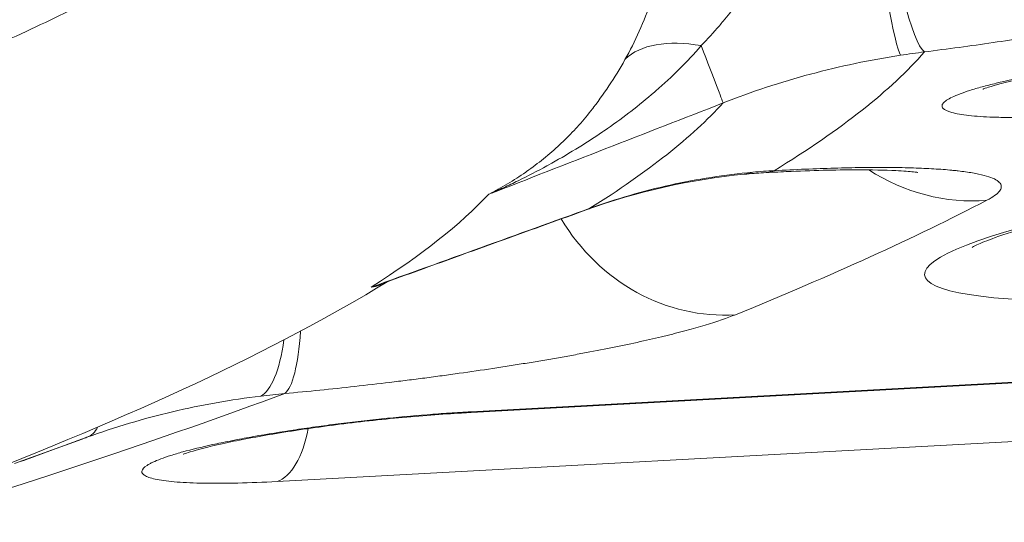
# Model space of a CAD drawing. Extents: x 19 to 12619, y 7 to 8917.
# Drawn here: x 7963 to 8059, y 4770 to 4819 of the extents above; entities that cross this region are included whole.
import ezdxf

# ---------------------------------------------------------------- set-up
doc = ezdxf.new("R2010")
doc.units = 0
doc.header["$MEASUREMENT"] = 0
doc.layers.add('外形線', color=7, linetype='CONTINUOUS', lineweight=18)

msp = doc.modelspace()

# ---------------------------------------------------------------- linework, layer by layer
at = {"layer": '外形線', "extrusion": (0, 1, 0)}
for p, q in [((8029.709, 4816.737), (8029.709, 4816.737)), ((8006.293, 4780.508), (8124.75, 4786.954)), ((8006.829, 4780.611), (8125.286, 4787.058)), ((8106.403, 4780.256), (7987.946, 4773.81)), ((7962.346, 4775.551), (7968.932, 4777.949))]:
    msp.add_line(p, q, dxfattribs=at)
at = {"layer": '外形線', "extrusion": (-2e-16, 0, -1)}
for centre, major_axis, ratio, start_param, end_param in [((8046.067, 4834.106), (-2.775, 18.821), 0.042488, 3.248834, 4.607969), ((8048.979, 4834.504), (-2.374, 18.876), 0.121238, 3.253262, 4.609962), ((7244.34, 4736.231), (811.365, 90.869), 0.110616, 0.119887, 0.231095), ((8055.039, 4820.02), (-8.767, 16.868), 0.95509, 4.794826, 4.794828), ((8108.673, 4800.392), (57.571, 6.448), 0.110616, -2.350000681206564, 3.933184625973021), ((8030.563, 4808.872), (-7.177, 17.63), 0.925299, 4.857911, 4.857919), ((8031.666, 4822.713), (-1.85, 18.934), 0.387505, 3.028882, 3.141593), ((8034.333, 4822.918), (-1.045, 18.996), 0.453006, 3.017195, 3.141593), ((8055.056, 4820.027), (-8.777, 16.879), 0.955326, 3.525198, 4.1768), ((7245.321, 4727.464), (768.476, 86.065), 0.110616, 0.12959, 0.221392), ((7244.34, 4736.231), (842.615, 94.368), 0.110616, 0.279386, 0.373538), ((8030.554, 4808.87), (-7.173, 17.62), 0.925328, 3.437632, 4.546789), ((7244.34, 4736.231), (811.365, 90.869), 0.110616, 0.421829, 0.533037)]:
    msp.add_ellipse(centre, major_axis=major_axis, ratio=ratio, start_param=start_param, end_param=end_param, dxfattribs=at)
at = {"layer": '外形線'}
for centre, major_axis, ratio, start_param, end_param in [((8032.496, 4808.255), (-11.277, 5.841), 0.523429, -1.030194, -0.171534), ((8024.546, 4828.406), (-6.91, 17.725), 0.003793, 3.216449, 3.960747), ((7244.627, 4733.666), (791.766, 88.674), 0.110616, -0.226019, -0.124963), ((8011.638, 4818.195), (-6.461, 17.894), 0.381573, 3.141593, 3.194846), ((7986.593, 4801.178), (-1.737, 18.945), 0.17759, 3.254233, 3.961638), ((7983.729, 4800.885), (-2.151, 18.903), 0.254688, 3.243324, 3.90645), ((8005.776, 4790.019), (-0.518, 9.511), 0.456681, 3.141593, 3.266254), ((7962.882, 4795.993), (-6.51, 17.876), 0.290505, 3.141947, 3.391023), ((7986.892, 4783.218), (-0.518, 9.511), 0.456681, 3.266254, 4.225036), ((7244.627, 4733.666), (791.766, 88.674), 0.110616, -0.428353, -0.426905)]:
    msp.add_ellipse(centre, major_axis=major_axis, ratio=ratio, start_param=start_param, end_param=end_param, dxfattribs=at)
for points, knots in [([(8297.542, 4893.354), (8314.467, 4881.836), (8319.415, 4853.059), (8293.324, 4821.689), (8272.528, 4810.535), (8212.4, 4785.159), (8173.098, 4772.118), (8077.374, 4745.456), (8020.998, 4731.875), (7894.296, 4704.914), (7823.983, 4691.539), (7748.724, 4678.646)], [6.142562, 6.142562, 6.142562, 6.142562, 6.385406, 6.385406, 6.628378, 6.628378, 6.871349, 6.871349, 7.114321, 7.114321, 7.357293, 7.357293, 7.357293, 7.357293]), ([(8036.137, 4829.543), (8036.141, 4829.342), (8036.14, 4829.142), (8036.133, 4828.943), (8036.128, 4828.818), (8036.122, 4828.694), (8036.113, 4828.569), (8036.09, 4828.23), (8036.05, 4827.892), (8035.997, 4827.556), (8035.984, 4827.476), (8035.97, 4827.396), (8035.956, 4827.317), (8035.887, 4826.94), (8035.801, 4826.568), (8035.701, 4826.206), (8035.687, 4826.156), (8035.673, 4826.106), (8035.658, 4826.056), (8035.547, 4825.67), (8035.419, 4825.294), (8035.278, 4824.926), (8035.102, 4824.464), (8034.904, 4824.014), (8034.689, 4823.574), (8034.517, 4823.223), (8034.334, 4822.878), (8034.142, 4822.538), (8033.869, 4822.057), (8033.577, 4821.588), (8033.269, 4821.127), (8033.088, 4820.855), (8032.901, 4820.587), (8032.71, 4820.324), (8032.31, 4819.771), (8031.892, 4819.234), (8031.458, 4818.711), (8031.334, 4818.561), (8031.209, 4818.412), (8031.083, 4818.264), (8030.514, 4817.6), (8029.923, 4816.954), (8029.313, 4816.322)], [0.00645992, 0.00645992, 0.00645992, 0.00645992, 0.00706976, 0.00706976, 0.00706976, 0.00744945, 0.00744945, 0.00744945, 0.00848371, 0.00848371, 0.00848371, 0.00873023, 0.00873023, 0.00873023, 0.00989767, 0.00989767, 0.00989767, 0.01005978, 0.01005978, 0.01005978, 0.01131162, 0.01131162, 0.01131162, 0.01288296, 0.01288296, 0.01288296, 0.01413952, 0.01413952, 0.01413952, 0.01591842, 0.01591842, 0.01591842, 0.01696743, 0.01696743, 0.01696743, 0.01916593, 0.01916593, 0.01916593, 0.01979533, 0.01979533, 0.01979533, 0.02262324, 0.02262324, 0.02262324, 0.02262324]), ([(7978.188, 4825.42), (7976.616, 4824.469), (7974.877, 4823.477), (7970.921, 4821.349), (7968.678, 4820.206), (7963.832, 4817.866), (7961.229, 4816.669), (7955.678, 4814.23), (7952.729, 4812.989), (7946.496, 4810.47), (7943.212, 4809.193), (7939.765, 4807.9)], [0.222785, 0.222785, 0.222785, 0.222785, 0.2561492, 0.2561492, 0.2922684, 0.2922684, 0.3283877, 0.3283877, 0.364507, 0.364507, 0.4006262, 0.4006262, 0.4006262, 0.4006262]), ([(8025.622, 4825.631), (8025.379, 4824.073), (8025.016, 4822.568), (8023.894, 4819.035), (8023.034, 4817.09), (8021.081, 4813.498), (8019.988, 4811.849), (8018.818, 4810.308)], [6.3009682, 6.3009682, 6.3009682, 6.3009682, 6.31999912, 6.31999912, 6.34789748, 6.34789748, 6.37579584, 6.37579584, 6.37579584, 6.37579584]), ([(8029.313, 4816.322), (8027.936, 4814.73), (8026.455, 4813.277), (8024.899, 4811.922), (8024.846, 4811.876), (8024.793, 4811.83), (8024.74, 4811.784), (8023.993, 4811.138), (8023.227, 4810.515), (8022.446, 4809.913), (8022.385, 4809.865), (8022.323, 4809.818), (8022.261, 4809.771), (8021.473, 4809.168), (8020.668, 4808.586), (8019.853, 4808.026), (8019.794, 4807.986), (8019.735, 4807.945), (8019.676, 4807.905), (8017.963, 4806.737), (8016.196, 4805.66), (8014.386, 4804.666), (8014.345, 4804.643), (8014.304, 4804.621), (8014.262, 4804.598), (8013.336, 4804.092), (8012.4, 4803.608), (8011.453, 4803.145), (8010.98, 4802.914), (8010.504, 4802.688), (8010.026, 4802.468), (8009.787, 4802.358), (8009.547, 4802.249), (8009.307, 4802.141), (8009.066, 4802.034), (8008.825, 4801.927), (8008.584, 4801.823)], [0, 0, 0, 0, 0.00683792, 0.00683792, 0.00683792, 0.00707015, 0.00707015, 0.00707015, 0.01034635, 0.01034635, 0.01034635, 0.01060522, 0.01060522, 0.01060522, 0.01390218, 0.01390218, 0.01390218, 0.01414029, 0.01414029, 0.01414029, 0.02105243, 0.02105243, 0.02105243, 0.02121044, 0.02121044, 0.02121044, 0.02474551, 0.02474551, 0.02474551, 0.02651304, 0.02651304, 0.02651304, 0.02739681, 0.02739681, 0.02739681, 0.02828058, 0.02828058, 0.02828058, 0.02828058]), ([(8048.74, 4815.38), (8045.774, 4814.93), (8042.85, 4814.317), (8039.967, 4813.542), (8037.084, 4812.768), (8034.241, 4811.833), (8031.441, 4810.733)], [0, 0, 0, 0, 0.00897153, 0.00897153, 0.00897153, 0.01794306, 0.01794306, 0.01794306, 0.01794306]), ([(8072.923, 4809.993), (8071.421, 4809.855), (8069.969, 4809.738), (8068.564, 4809.641), (8067.861, 4809.593), (8067.17, 4809.55), (8066.49, 4809.512), (8065.811, 4809.473), (8065.141, 4809.44), (8064.496, 4809.413), (8063.205, 4809.358), (8062.002, 4809.326), (8060.884, 4809.315), (8060.326, 4809.31), (8059.788, 4809.31), (8059.273, 4809.315), (8058.757, 4809.321), (8058.271, 4809.332), (8057.814, 4809.348), (8056.901, 4809.381), (8056.102, 4809.435), (8055.42, 4809.51), (8055.079, 4809.548), (8054.766, 4809.591), (8054.488, 4809.639), (8054.21, 4809.687), (8053.966, 4809.74), (8053.756, 4809.798), (8053.337, 4809.913), (8053.052, 4810.046), (8052.907, 4810.199), (8052.871, 4810.237), (8052.844, 4810.277), (8052.826, 4810.317), (8052.808, 4810.357), (8052.799, 4810.399), (8052.8, 4810.441), (8052.8, 4810.526), (8052.837, 4810.614), (8052.91, 4810.705), (8052.983, 4810.797), (8053.092, 4810.892), (8053.238, 4810.991), (8053.384, 4811.089), (8053.567, 4811.192), (8053.788, 4811.298), (8054.23, 4811.51), (8054.81, 4811.729), (8055.526, 4811.956), (8055.884, 4812.069), (8056.275, 4812.185), (8056.703, 4812.302), (8057.13, 4812.419), (8057.594, 4812.538), (8058.082, 4812.657), (8059.059, 4812.894), (8060.144, 4813.13), (8061.336, 4813.365), (8061.634, 4813.424), (8061.939, 4813.482), (8062.251, 4813.541), (8062.563, 4813.6), (8062.882, 4813.659), (8063.205, 4813.717), (8063.85, 4813.832), (8064.511, 4813.946), (8065.187, 4814.057), (8065.864, 4814.169), (8066.557, 4814.278), (8067.265, 4814.385), (8067.973, 4814.492), (8068.699, 4814.596), (8069.438, 4814.698), (8070.915, 4814.902), (8072.405, 4815.09), (8073.908, 4815.263), (8074.659, 4815.349), (8075.414, 4815.431), (8076.171, 4815.51), (8076.929, 4815.588), (8077.687, 4815.663), (8078.438, 4815.732)], [0, 0, 0, 0, 0.00452779, 0.00452779, 0.00452779, 0.00679169, 0.00679169, 0.00679169, 0.00905559, 0.00905559, 0.00905559, 0.01358338, 0.01358338, 0.01358338, 0.01584728, 0.01584728, 0.01584728, 0.01811118, 0.01811118, 0.01811118, 0.02263897, 0.02263897, 0.02263897, 0.02490287, 0.02490287, 0.02490287, 0.02716677, 0.02716677, 0.02716677, 0.03169456, 0.03169456, 0.03169456, 0.03282651, 0.03282651, 0.03282651, 0.03395846, 0.03395846, 0.03395846, 0.03622236, 0.03622236, 0.03622236, 0.03848625, 0.03848625, 0.03848625, 0.04075015, 0.04075015, 0.04075015, 0.04527794, 0.04527794, 0.04527794, 0.04754184, 0.04754184, 0.04754184, 0.04980574, 0.04980574, 0.04980574, 0.05433353, 0.05433353, 0.05433353, 0.05546548, 0.05546548, 0.05546548, 0.05659743, 0.05659743, 0.05659743, 0.05886133, 0.05886133, 0.05886133, 0.06112522, 0.06112522, 0.06112522, 0.06338912, 0.06338912, 0.06338912, 0.06791692, 0.06791692, 0.06791692, 0.07018081, 0.07018081, 0.07018081, 0.07244471, 0.07244471, 0.07244471, 0.07244471]), ([(8078.258, 4815.655), (8076.058, 4815.452), (8073.765, 4815.201), (8069.365, 4814.639), (8067.197, 4814.322), (8063.392, 4813.683), (8061.679, 4813.353), (8059.004, 4812.757), (8057.944, 4812.473), (8057.081, 4812.198), (8056.906, 4812.134), (8056.807, 4812.095), (8056.794, 4812.09), (8056.794, 4812.09)], [0, 0, 0, 0, 0.674156, 0.674156, 1.34451, 1.34451, 1.982595, 1.982595, 2.572211, 2.572211, 2.809481, 2.809481, 2.8906, 2.8906, 2.8906, 2.8906]), ([(8008.584, 4801.823), (8008.739, 4801.902), (8008.894, 4801.983), (8009.048, 4802.065), (8009.203, 4802.147), (8009.356, 4802.231), (8009.509, 4802.315), (8009.815, 4802.485), (8010.118, 4802.659), (8010.418, 4802.839), (8011.019, 4803.199), (8011.609, 4803.581), (8012.188, 4803.984), (8012.218, 4804.005), (8012.248, 4804.026), (8012.277, 4804.046), (8013.404, 4804.836), (8014.489, 4805.709), (8015.527, 4806.677), (8015.569, 4806.716), (8015.611, 4806.756), (8015.653, 4806.795), (8016.142, 4807.256), (8016.622, 4807.74), (8017.087, 4808.244), (8017.129, 4808.289), (8017.171, 4808.335), (8017.212, 4808.381), (8017.673, 4808.887), (8018.12, 4809.414), (8018.553, 4809.965), (8018.587, 4810.008), (8018.621, 4810.052), (8018.655, 4810.096), (8018.707, 4810.163), (8018.759, 4810.232), (8018.812, 4810.3)], [-0.0000358, -0.0000358, -0.0000358, -0.0000358, 0.00084505, 0.00084505, 0.00084505, 0.00172591, 0.00172591, 0.00172591, 0.00348762, 0.00348762, 0.00348762, 0.00701103, 0.00701103, 0.00701103, 0.00719213, 0.00719213, 0.00719213, 0.01405787, 0.01405787, 0.01405787, 0.01433638, 0.01433638, 0.01433638, 0.01758129, 0.01758129, 0.01758129, 0.01787334, 0.01787334, 0.01787334, 0.0211047, 0.0211047, 0.0211047, 0.02135982, 0.02135982, 0.02135982, 0.02175495, 0.02175495, 0.02175495, 0.02175495]), ([(8161.118, 4808.451), (8161.118, 4808.451), (8161.115, 4808.452), (8161.04, 4808.476), (8160.623, 4808.592), (8158.954, 4808.881), (8157.332, 4809.061), (8152.63, 4809.334), (8149.231, 4809.392), (8141.031, 4809.27), (8136.121, 4809.068), (8125.431, 4808.396), (8119.632, 4807.918), (8107.814, 4806.729), (8101.796, 4806.018), (8090.207, 4804.438), (8084.636, 4803.571), (8074.58, 4801.783), (8070.081, 4800.863), (8062.767, 4799.12), (8059.872, 4798.282), (8057.197, 4797.32), (8056.589, 4797.068), (8055.912, 4796.749), (8055.744, 4796.649), (8055.744, 4796.649)], [0.237016, 0.237016, 0.237016, 0.237016, 0.248682, 0.248682, 0.376185, 0.376185, 0.585788, 0.585788, 0.863588, 0.863588, 1.168308, 1.168308, 1.481138, 1.481138, 1.796223, 1.796223, 2.110879, 2.110879, 2.421784, 2.421784, 2.719098, 2.719098, 2.839699, 2.839699, 2.929352, 2.929352, 2.929352, 2.929352]), ([(8018.453, 4800.458), (8021.03, 4801.382), (8023.641, 4802.135), (8026.286, 4802.721), (8028.933, 4803.308), (8031.614, 4803.728), (8034.329, 4803.98)], [0, 0, 0, 0, 0.00896784, 0.00896784, 0.00896784, 0.01794306, 0.01794306, 0.01794306, 0.01794306]), ([(8050.44, 4803.952), (8050.44, 4803.952), (8050.28, 4803.977), (8049.63, 4804.046), (8049.031, 4804.094), (8047.252, 4804.181), (8045.915, 4804.211), (8042.429, 4804.204), (8040.113, 4804.146), (8036.882, 4804.001), (8036.137, 4803.963), (8035.378, 4803.922)], [2.95123, 2.95123, 2.95123, 2.95123, 3.306498, 3.306498, 3.803002, 3.803002, 4.497633, 4.497633, 5.395571, 5.395571, 5.655752, 5.655752, 5.655752, 5.655752]), ([(8032.659, 4790.08), (8031.842, 4789.747), (8030.851, 4789.407), (8029.692, 4789.059), (8029.402, 4788.972), (8029.102, 4788.884), (8028.792, 4788.796), (8028.481, 4788.708), (8028.16, 4788.62), (8027.828, 4788.531), (8027.496, 4788.442), (8027.154, 4788.353), (8026.8, 4788.263), (8026.624, 4788.218), (8026.444, 4788.173), (8026.262, 4788.128), (8026.08, 4788.083), (8025.895, 4788.037), (8025.708, 4787.992), (8024.96, 4787.811), (8024.178, 4787.63), (8023.365, 4787.45), (8022.552, 4787.27), (8021.707, 4787.091), (8020.831, 4786.913), (8019.955, 4786.734), (8019.047, 4786.556), (8018.107, 4786.379), (8017.637, 4786.29), (8017.159, 4786.202), (8016.673, 4786.114), (8016.187, 4786.025), (8015.692, 4785.937), (8015.192, 4785.85), (8014.692, 4785.762), (8014.187, 4785.675), (8013.678, 4785.59), (8013.423, 4785.547), (8013.168, 4785.504), (8012.911, 4785.461), (8012.654, 4785.419), (8012.396, 4785.377), (8012.137, 4785.334), (8011.619, 4785.25), (8011.097, 4785.167), (8010.57, 4785.084), (8010.043, 4785.001), (8009.512, 4784.92), (8008.977, 4784.838), (8007.906, 4784.676), (8006.817, 4784.517), (8005.711, 4784.362), (8005.158, 4784.284), (8004.601, 4784.207), (8004.039, 4784.13), (8003.477, 4784.054), (8002.909, 4783.979), (8002.342, 4783.904), (8001.775, 4783.83), (8001.207, 4783.758), (8000.64, 4783.686), (8000.073, 4783.615), (7999.505, 4783.545), (7998.937, 4783.477), (7997.802, 4783.339), (7996.665, 4783.208), (7995.528, 4783.081), (7993.254, 4782.828), (7990.977, 4782.597), (7988.697, 4782.388)], [0, 0, 0, 0, 0.00688046, 0.00688046, 0.00688046, 0.00860057, 0.00860057, 0.00860057, 0.01032068, 0.01032068, 0.01032068, 0.0120408, 0.0120408, 0.0120408, 0.01290085, 0.01290085, 0.01290085, 0.01376091, 0.01376091, 0.01376091, 0.01720114, 0.01720114, 0.01720114, 0.02064137, 0.02064137, 0.02064137, 0.02408159, 0.02408159, 0.02408159, 0.02580171, 0.02580171, 0.02580171, 0.02752182, 0.02752182, 0.02752182, 0.02924193, 0.02924193, 0.02924193, 0.03010199, 0.03010199, 0.03010199, 0.03096205, 0.03096205, 0.03096205, 0.03268216, 0.03268216, 0.03268216, 0.03440228, 0.03440228, 0.03440228, 0.0378425, 0.0378425, 0.0378425, 0.03956262, 0.03956262, 0.03956262, 0.04128273, 0.04128273, 0.04128273, 0.04300285, 0.04300285, 0.04300285, 0.04472296, 0.04472296, 0.04472296, 0.04816319, 0.04816319, 0.04816319, 0.05504364, 0.05504364, 0.05504364, 0.05504364]), ([(7986.358, 4782.135), (7983.439, 4781.791), (7980.566, 4781.283), (7977.738, 4780.614), (7974.911, 4779.944), (7972.129, 4779.114), (7969.394, 4778.118)], [0, 0, 0, 0, 0.00897153, 0.00897153, 0.00897153, 0.01794306, 0.01794306, 0.01794306, 0.01794306]), ([(7987.946, 4773.81), (7986.585, 4773.736), (7985.315, 4773.686), (7984.129, 4773.657), (7983.536, 4773.643), (7982.964, 4773.635), (7982.414, 4773.632), (7981.864, 4773.629), (7981.333, 4773.632), (7980.834, 4773.64), (7979.835, 4773.657), (7978.954, 4773.695), (7978.187, 4773.755), (7977.803, 4773.785), (7977.447, 4773.821), (7977.122, 4773.861), (7976.796, 4773.902), (7976.504, 4773.948), (7976.245, 4773.999), (7975.729, 4774.1), (7975.344, 4774.22), (7975.093, 4774.358), (7974.967, 4774.428), (7974.875, 4774.502), (7974.819, 4774.581), (7974.763, 4774.659), (7974.742, 4774.741), (7974.756, 4774.827), (7974.783, 4774.998), (7974.949, 4775.183), (7975.26, 4775.383), (7975.337, 4775.433), (7975.425, 4775.485), (7975.52, 4775.536), (7975.616, 4775.588), (7975.72, 4775.64), (7975.832, 4775.693), (7976.057, 4775.798), (7976.315, 4775.906), (7976.606, 4776.015), (7976.898, 4776.125), (7977.222, 4776.236), (7977.581, 4776.35), (7977.94, 4776.464), (7978.333, 4776.58), (7978.761, 4776.698), (7979.616, 4776.933), (7980.582, 4777.169), (7981.657, 4777.405), (7982.194, 4777.523), (7982.759, 4777.641), (7983.353, 4777.759), (7983.947, 4777.877), (7984.57, 4777.996), (7985.208, 4778.111), (7986.482, 4778.343), (7987.826, 4778.566), (7989.239, 4778.782), (7989.592, 4778.835), (7989.95, 4778.889), (7990.312, 4778.941), (7990.674, 4778.994), (7991.041, 4779.046), (7991.408, 4779.098), (7992.142, 4779.2), (7992.881, 4779.298), (7993.624, 4779.393), (7994.367, 4779.487), (7995.115, 4779.578), (7995.866, 4779.665), (7996.618, 4779.752), (7997.377, 4779.835), (7998.136, 4779.913), (7999.654, 4780.071), (8001.138, 4780.208), (8002.589, 4780.324), (8003.315, 4780.382), (8004.033, 4780.435), (8004.742, 4780.484), (8005.451, 4780.532), (8006.149, 4780.574), (8006.829, 4780.611)], [0, 0, 0, 0, 0.00452779, 0.00452779, 0.00452779, 0.00679169, 0.00679169, 0.00679169, 0.00905559, 0.00905559, 0.00905559, 0.01358338, 0.01358338, 0.01358338, 0.01584728, 0.01584728, 0.01584728, 0.01811118, 0.01811118, 0.01811118, 0.02263897, 0.02263897, 0.02263897, 0.02490287, 0.02490287, 0.02490287, 0.02716677, 0.02716677, 0.02716677, 0.03169456, 0.03169456, 0.03169456, 0.03282651, 0.03282651, 0.03282651, 0.03395846, 0.03395846, 0.03395846, 0.03622236, 0.03622236, 0.03622236, 0.03848625, 0.03848625, 0.03848625, 0.04075015, 0.04075015, 0.04075015, 0.04527794, 0.04527794, 0.04527794, 0.04754184, 0.04754184, 0.04754184, 0.04980574, 0.04980574, 0.04980574, 0.05433353, 0.05433353, 0.05433353, 0.05546548, 0.05546548, 0.05546548, 0.05659743, 0.05659743, 0.05659743, 0.05886133, 0.05886133, 0.05886133, 0.06112522, 0.06112522, 0.06112522, 0.06338912, 0.06338912, 0.06338912, 0.06791692, 0.06791692, 0.06791692, 0.07018081, 0.07018081, 0.07018081, 0.07244471, 0.07244471, 0.07244471, 0.07244471]), ([(8006.293, 4780.508), (8004.401, 4780.405), (8002.319, 4780.252), (7998.045, 4779.858), (7995.794, 4779.61), (7991.511, 4779.062), (7989.418, 4778.755), (7985.692, 4778.132), (7983.996, 4777.806), (7981.263, 4777.204), (7980.153, 4776.912), (7979.194, 4776.612), (7978.984, 4776.538), (7978.823, 4776.476), (7978.794, 4776.464), (7978.794, 4776.464)], [0, 0, 0, 0, 0.64855, 0.64855, 1.309654, 1.309654, 1.958137, 1.958137, 2.588572, 2.588572, 3.191229, 3.191229, 3.440805, 3.440805, 3.561647, 3.561647, 3.561647, 3.561647])]:
    msp.add_open_spline(points, degree=3, knots=knots, dxfattribs=at)
at = {"layer": '外形線', "extrusion": (3.6904e-12, -2.17347e-11, -1)}
msp.add_open_spline([(8085.543, 4823.69), (8085.406, 4823.416), (8085.073, 4823.126), (8084.55, 4822.82), (8084.42, 4822.743), (8084.277, 4822.666), (8084.123, 4822.587), (8083.968, 4822.509), (8083.802, 4822.429), (8083.624, 4822.348), (8083.446, 4822.268), (8083.255, 4822.186), (8083.053, 4822.104), (8082.952, 4822.062), (8082.847, 4822.021), (8082.74, 4821.979), (8082.633, 4821.937), (8082.522, 4821.895), (8082.409, 4821.853), (8081.956, 4821.684), (8081.46, 4821.513), (8080.922, 4821.34), (8080.385, 4821.168), (8079.806, 4820.994), (8079.186, 4820.818), (8078.566, 4820.643), (8077.905, 4820.465), (8077.202, 4820.286), (8076.851, 4820.197), (8076.489, 4820.107), (8076.117, 4820.017), (8075.744, 4819.926), (8075.36, 4819.835), (8074.968, 4819.745), (8074.576, 4819.654), (8074.176, 4819.563), (8073.769, 4819.473), (8073.565, 4819.428), (8073.359, 4819.383), (8073.151, 4819.338), (8072.944, 4819.293), (8072.734, 4819.248), (8072.523, 4819.203), (8072.1, 4819.113), (8071.669, 4819.024), (8071.231, 4818.935), (8070.793, 4818.845), (8070.347, 4818.756), (8069.894, 4818.667), (8068.987, 4818.49), (8068.051, 4818.313), (8067.083, 4818.137), (8066.6, 4818.049), (8066.108, 4817.962), (8065.609, 4817.874), (8065.11, 4817.787), (8064.602, 4817.7), (8064.091, 4817.613), (8063.579, 4817.527), (8063.064, 4817.442), (8062.545, 4817.357), (8062.026, 4817.273), (8061.503, 4817.189), (8060.976, 4817.107), (8059.923, 4816.941), (8058.854, 4816.779), (8057.77, 4816.621), (8055.602, 4816.304), (8053.374, 4816.001), (8051.083, 4815.713)], degree=3, knots=[0, 0, 0, 0, 0.00688046, 0.00688046, 0.00688046, 0.00860057, 0.00860057, 0.00860057, 0.01032068, 0.01032068, 0.01032068, 0.0120408, 0.0120408, 0.0120408, 0.01290085, 0.01290085, 0.01290085, 0.01376091, 0.01376091, 0.01376091, 0.01720114, 0.01720114, 0.01720114, 0.02064137, 0.02064137, 0.02064137, 0.02408159, 0.02408159, 0.02408159, 0.02580171, 0.02580171, 0.02580171, 0.02752182, 0.02752182, 0.02752182, 0.02924193, 0.02924193, 0.02924193, 0.03010199, 0.03010199, 0.03010199, 0.03096205, 0.03096205, 0.03096205, 0.03268216, 0.03268216, 0.03268216, 0.03440228, 0.03440228, 0.03440228, 0.0378425, 0.0378425, 0.0378425, 0.03956262, 0.03956262, 0.03956262, 0.04128273, 0.04128273, 0.04128273, 0.04300285, 0.04300285, 0.04300285, 0.04472296, 0.04472296, 0.04472296, 0.04816319, 0.04816319, 0.04816319, 0.05504364, 0.05504364, 0.05504364, 0.05504364], dxfattribs=at)
at = {"layer": '外形線', "extrusion": (5.43037e-10, -3.96245e-09, 1)}
msp.add_open_spline([(8051.083, 4815.713), (8050.306, 4815.61), (8049.525, 4815.5), (8048.74, 4815.38)], degree=3, dxfattribs=at)
at = {"layer": '外形線'}
for points in [[(8031.441, 4810.733), (8023.822, 4807.762), (8016.203, 4804.792), (8008.584, 4801.823)], [(8018.812, 4810.3), (8018.814, 4810.303), (8018.816, 4810.306), (8018.818, 4810.308)], [(8033.515, 4803.779), (8028.272, 4803.267), (8023.074, 4802.097), (8018.099, 4800.301)], [(8035.378, 4803.922), (8034.778, 4803.889), (8034.155, 4803.841), (8033.515, 4803.779)], [(8034.329, 4803.98), (8035.047, 4804.046), (8035.75, 4804.095), (8036.438, 4804.127)], [(7997.132, 4792.763), (8004.239, 4795.327), (8011.346, 4797.892), (8018.453, 4800.458)], [(8018.099, 4800.301), (8011.567, 4797.943), (8005.035, 4795.585), (7998.504, 4793.228)], [(7998.662, 4793.285), (7998.193, 4793.024), (7997.682, 4792.851), (7997.132, 4792.763)], [(7997.132, 4792.763), (7997.592, 4792.909), (7998.05, 4793.064), (7998.504, 4793.228)], [(7988.697, 4782.388), (7987.91, 4782.311), (7987.131, 4782.227), (7986.358, 4782.135)], [(7969.394, 4778.118), (7967.045, 4777.262), (7964.695, 4776.407), (7962.346, 4775.551)]]:
    msp.add_open_spline(points, degree=3, dxfattribs=at)
at = {"layer": '外形線', "extrusion": (1.956e-12, -1.9609e-12, -1)}
msp.add_open_spline([(8036.438, 4804.127), (8038.509, 4804.241), (8040.46, 4804.323), (8042.298, 4804.376), (8043.217, 4804.402), (8044.106, 4804.42), (8044.967, 4804.431), (8045.183, 4804.434), (8045.396, 4804.436), (8045.608, 4804.438), (8045.819, 4804.439), (8046.029, 4804.441), (8046.237, 4804.441), (8046.652, 4804.443), (8047.062, 4804.442), (8047.462, 4804.44), (8047.861, 4804.438), (8048.251, 4804.433), (8048.63, 4804.427), (8049.009, 4804.421), (8049.378, 4804.412), (8049.737, 4804.402), (8050.454, 4804.382), (8051.131, 4804.354), (8051.768, 4804.319), (8052.405, 4804.283), (8053.001, 4804.24), (8053.557, 4804.19), (8053.696, 4804.177), (8053.832, 4804.164), (8053.966, 4804.15), (8054.1, 4804.137), (8054.231, 4804.122), (8054.36, 4804.108), (8054.618, 4804.079), (8054.865, 4804.048), (8055.101, 4804.015), (8055.336, 4803.982), (8055.559, 4803.947), (8055.77, 4803.911), (8055.982, 4803.874), (8056.181, 4803.836), (8056.368, 4803.797), (8056.743, 4803.717), (8057.07, 4803.631), (8057.35, 4803.538), (8057.631, 4803.446), (8057.864, 4803.346), (8058.05, 4803.24), (8058.142, 4803.187), (8058.223, 4803.132), (8058.292, 4803.076), (8058.361, 4803.019), (8058.417, 4802.961), (8058.461, 4802.902), (8058.549, 4802.783), (8058.586, 4802.659), (8058.575, 4802.53), (8058.569, 4802.465), (8058.551, 4802.4), (8058.521, 4802.333), (8058.492, 4802.266), (8058.45, 4802.198), (8058.395, 4802.129), (8058.179, 4801.851), (8057.771, 4801.554), (8057.161, 4801.237)], degree=3, knots=[0, 0, 0, 0, 0.00688069, 0.00688069, 0.00688069, 0.01032103, 0.01032103, 0.01032103, 0.01118111, 0.01118111, 0.01118111, 0.0120412, 0.0120412, 0.0120412, 0.01376137, 0.01376137, 0.01376137, 0.01548154, 0.01548154, 0.01548154, 0.01720171, 0.01720171, 0.01720171, 0.02064206, 0.02064206, 0.02064206, 0.0240824, 0.0240824, 0.0240824, 0.02494249, 0.02494249, 0.02494249, 0.02580257, 0.02580257, 0.02580257, 0.02752274, 0.02752274, 0.02752274, 0.02924291, 0.02924291, 0.02924291, 0.03096309, 0.03096309, 0.03096309, 0.03440343, 0.03440343, 0.03440343, 0.03784377, 0.03784377, 0.03784377, 0.03956394, 0.03956394, 0.03956394, 0.04128411, 0.04128411, 0.04128411, 0.04472446, 0.04472446, 0.04472446, 0.04644463, 0.04644463, 0.04644463, 0.0481648, 0.0481648, 0.0481648, 0.05504549, 0.05504549, 0.05504549, 0.05504549], dxfattribs=at)
at = {"layer": '外形線', "extrusion": (-4.12e-13, 1.1182e-12, -1)}
msp.add_open_spline([(7998.682, 4793.292), (7987.71, 4786.553), (7973.861, 4780.167), (7939.642, 4767.024), (7919.279, 4760.339), (7872.418, 4746.773), (7845.928, 4739.9), (7787.492, 4726.123), (7755.549, 4719.222), (7687.092, 4705.574), (7650.579, 4698.829), (7612.298, 4692.255)], degree=3, knots=[0.2188155, 0.2188155, 0.2188155, 0.2188155, 0.388683, 0.388683, 0.5593299, 0.5593299, 0.7299768, 0.7299768, 0.9006238, 0.9006238, 1.0712707, 1.0712707, 1.0712707, 1.0712707], dxfattribs=at)

doc.saveas('drawing.dxf')
